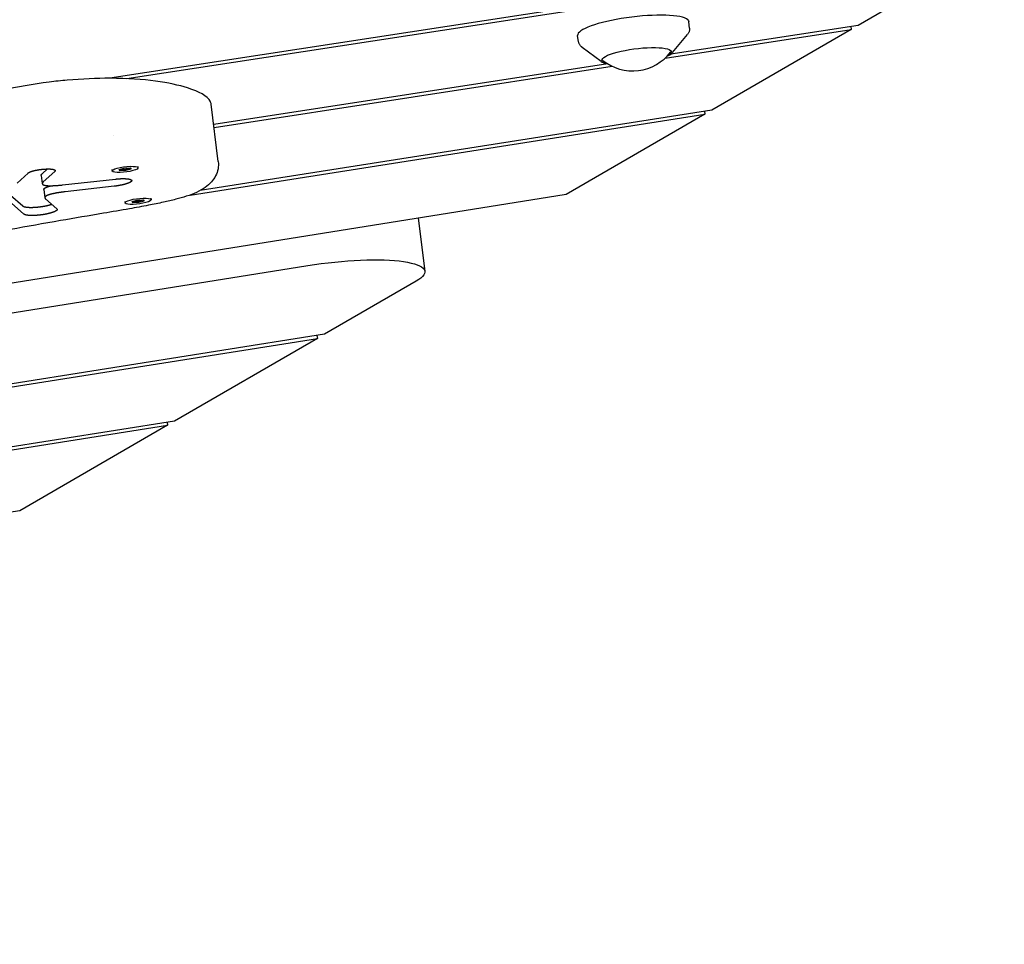
# Model space of a CAD drawing. Units: millimetres. Extents: x -10802 to 11295, y -6395 to 5811.
# Drawn here: x 6063 to 6414, y -1295 to -965 of the extents above; entities that cross this region are included whole.
import ezdxf

# ---------------------------------------------------------------- set-up
doc = ezdxf.new("R2010")
doc.units = ezdxf.units.MM
doc.header["$LTSCALE"] = 20
doc.layers.add('2d', color=230, linetype='Continuous')

msp = doc.modelspace()

# ---------------------------------------------------------------- linework, layer by layer
at = {"layer": '2d'}
for p, q in [((6413.57, -937.02), (6094.67, -986.01)), ((6100.77, -986.13), (6411.09, -938.45)), ((6411.09, -938.45), (6361.44, -967.18)), ((6292.65, -978.81), (6358.96, -968.62)), ((6361.44, -967.18), (6294.65, -977.44)), ((6301.36, -968.15), (6301.16, -965.89)), ((6358.96, -968.62), (6309.31, -997.34)), ((6358.83, -967.58), (6358.96, -968.62)), ((6261.82, -973.01), (6261.46, -970.76)), ((6295.3, -976.87), (6300.6, -970.39)), ((6269.8, -980), (6263.09, -974.99)), ((6272.24, -980.89), (6131.72, -1002.48)), ((6131.85, -1003.51), (6273.76, -981.71)), ((6133.33, -1015.62), (6130.83, -995.28)), ((6123.28, -1027.62), (6306.8, -998.8)), ((6309.31, -997.34), (6126.95, -1025.99)), ((6306.8, -998.8), (6257.42, -1027.37)), ((6306.68, -997.76), (6306.8, -998.8)), ((6096.12, -1006.41), (6096.12, -1006.41)), ((6104.67, -1017.43), (6104.73, -1017.92)), ((6061.63, -1023.35), (6065.53, -1019.79)), ((6070.24, -1020.64), (6070.6, -1023.55)), ((6070.59, -1020.01), (6072.46, -1018.32)), ((6075.05, -1019.22), (6070.95, -1022.93)), ((6095.44, -1018.57), (6095.5, -1019.05)), ((6097.99, -1018.55), (6099.82, -1018.04)), ((6098.28, -1018.99), (6097.99, -1018.55)), ((6098.21, -1018.49), (6098.22, -1018.51)), ((6098.22, -1018.51), (6100.35, -1018.45)), ((6098.28, -1018.99), (6098.22, -1018.51)), ((6100.41, -1018.93), (6098.28, -1018.99)), ((6099.82, -1018.04), (6101.95, -1017.98)), ((6100.35, -1018.45), (6101.97, -1018)), ((6100.41, -1018.93), (6100.35, -1018.45)), ((6102.25, -1018.42), (6100.41, -1018.93)), ((6101.95, -1017.98), (6102.25, -1018.42)), ((6077.78, -1024.03), (6096.73, -1021.93)), ((6096.27, -1024.48), (6078.79, -1026.45)), ((6257.42, -1027.37), (5664.13, -1122.45)), ((6059.3, -1027.66), (6063.67, -1031.52)), ((6071.16, -1025.7), (6071.52, -1028.61)), ((6064.03, -1034.43), (6059.66, -1030.57)), ((6071.73, -1028.97), (6075.77, -1032.53)), ((6100.09, -1029.92), (6100.15, -1030.4)), ((6102.63, -1029.9), (6104.47, -1029.39)), ((6102.93, -1030.35), (6102.63, -1029.9)), ((6102.85, -1029.84), (6102.87, -1029.86)), ((6102.87, -1029.86), (6104.99, -1029.8)), ((6102.93, -1030.35), (6102.87, -1029.86)), ((6105.05, -1030.28), (6102.93, -1030.35)), ((6104.47, -1029.39), (6106.6, -1029.33)), ((6104.99, -1029.8), (6106.61, -1029.35)), ((6105.05, -1030.28), (6104.99, -1029.8)), ((6106.89, -1029.77), (6105.05, -1030.28)), ((6106.6, -1029.33), (6106.89, -1029.77)), ((6109.32, -1028.78), (6109.38, -1029.27)), ((6204.65, -1035.83), (6206.98, -1054.79)), ((5476.43, -1163.14), (6165.28, -1052.75)), ((6203.88, -1058.35), (6171.19, -1077.26)), ((6171.19, -1077.26), (5461.09, -1189.78)), ((5460.3, -1190.96), (6168.67, -1078.72)), ((6168.67, -1078.72), (6117.73, -1108.2)), ((6168.54, -1077.68), (6168.67, -1078.72)), ((6117.73, -1108.2), (6046.79, -1119.43)), ((6115.08, -1108.62), (6115.21, -1109.65)), ((6045.8, -1120.65), (6115.21, -1109.65)), ((6115.21, -1109.65), (6062.56, -1140.12)), ((6062.56, -1140.12), (5098.35, -1294.65))]:
    msp.add_line(p, q, dxfattribs=at)
msp.add_arc((6281.07, -966.36), 17, 231.3893, 322.6107, dxfattribs=at)
msp.add_ellipse((6281.31, -968.29), major_axis=(19.85, 2.44), ratio=0.206428, start_param=0.184099, end_param=3.14896, dxfattribs=at)
at = {"layer": '2d', "extrusion": (0, 0, -1)}
for centre, major_axis, start_param, end_param in [((6281.31, -968.29), (19.85, 2.44), -0.184099, 0.007367), ((6282.5, -978.01), (-12.31, -1.51), -0.184099, 2.957494), ((6282.5, -978.01), (12.31, 1.51), -0.184099, 0.46079), ((6282.5, -978.01), (-12.31, -1.51), -0.46079, -0.184099), ((6100.12, -1018.49), (-4.62, -0.57), -0.101421, 3.040172), ((6100.12, -1018.49), (4.62, 0.57), -0.101421, 3.040172), ((6104.76, -1029.84), (-4.62, -0.57), -0.101421, 3.040172), ((6104.76, -1029.84), (4.62, 0.57), -0.101421, 3.040172), ((6172.24, -1059.06), (34.74, 4.27), -1.747007, 0.451606)]:
    msp.add_ellipse(centre, major_axis=major_axis, ratio=0.206428, start_param=start_param, end_param=end_param, dxfattribs=at)
at = {"layer": '2d'}
for points, degree, knots in [([(6301.36, -968.15), (6301.37, -968.33), (6301.37, -968.52), (6301.33, -968.87), (6301.29, -969.04), (6301.2, -969.36), (6301.14, -969.51), (6301.01, -969.79), (6300.93, -969.92), (6300.77, -970.17), (6300.69, -970.28), (6300.6, -970.39)], 3, [6.2652119, 6.2652119, 6.2652119, 6.2652119, 6.3062523, 6.3062523, 6.3472927, 6.3472927, 6.3883331, 6.3883331, 6.4293736, 6.4293736, 6.470414, 6.470414, 6.470414, 6.470414]), ([(6262.86, -974.81), (6262.77, -974.73), (6262.68, -974.64), (6262.5, -974.45), (6262.41, -974.35), (6262.25, -974.13), (6262.17, -974.01), (6262.04, -973.75), (6261.98, -973.61), (6261.88, -973.31), (6261.84, -973.16), (6261.82, -973.01)], 3, [2.9321531, 2.9321531, 2.9321531, 2.9321531, 2.9674994, 2.9674994, 3.0028457, 3.0028457, 3.038192, 3.038192, 3.0735382, 3.0735382, 3.1088845, 3.1088845, 3.1088845, 3.1088845]), ([(6263.09, -974.99), (6263.07, -974.98), (6263.06, -974.97), (6263.03, -974.95), (6263.01, -974.93), (6262.98, -974.91), (6262.96, -974.9), (6262.93, -974.87), (6262.92, -974.86), (6262.89, -974.84), (6262.87, -974.82), (6262.86, -974.81)], 3, [2.90368244, 2.90368244, 2.90368244, 2.90368244, 2.90937658, 2.90937658, 2.91507072, 2.91507072, 2.92076486, 2.92076486, 2.926459, 2.926459, 2.93215314, 2.93215314, 2.93215314, 2.93215314]), ([(6293.29, -978.17), (6294.03, -977.85), (6294.6, -977.52), (6295.12, -977.07), (6295.22, -976.97), (6295.3, -976.87)], 3, [5.7073098, 5.7073098, 5.7073098, 5.7073098, 6.013994, 6.013994, 6.0959566, 6.0959566, 6.0959566, 6.0959566]), ([(6269.8, -980), (6270.24, -980.33), (6270.86, -980.54), (6271.8, -980.73), (6271.93, -980.76), (6272.06, -980.78)], 3, [3.3795029, 3.3795029, 3.3795029, 3.3795029, 3.7154678, 3.7154678, 3.7681497, 3.7681497, 3.7681497, 3.7681497]), ([(6130.83, -995.28), (6130.79, -994.91), (6130.03, -992.54), (6122.21, -988.53), (6103.97, -985.43), (6084.77, -986.24), (6079.51, -986.69)], 3, [-0.6016383, -0.6016383, -0.6016383, -0.6016383, -0.5961584, -0.5645599, -0.5176426, -0.5, -0.5, -0.5, -0.5]), ([(6079.51, -986.69), (6077.36, -986.88), (6063.42, -988.33), (6023.27, -998.4), (5957.14, -1010.26), (5885.73, -1019.18), (5839.35, -1028.36), (5808.25, -1033.82), (5781.94, -1037.97), (5752.49, -1042.1), (5748.37, -1045.31), (5748.54, -1046.76)], 3, [-0.5, -0.5, -0.5, -0.5, -0.4928094, -0.4533164, -0.3512345, -0.261821, -0.2198264, -0.1859976, -0.1558343, -0.1263431, -0.102363, -0.102363, -0.102363, -0.102363]), ([(6133.34, -1015.67), (6133.45, -1016.54), (6133.42, -1017.44), (6133.09, -1019.19), (6132.79, -1020.03), (6131.98, -1021.6), (6131.47, -1022.32), (6130.24, -1023.68), (6129.51, -1024.32), (6127.79, -1025.54), (6126.77, -1026.12), (6124.53, -1027.17), (6123.29, -1027.64), (6120.77, -1028.45), (6119.51, -1028.81), (6116.78, -1029.5), (6115.31, -1029.85), (6112.06, -1030.56), (6110.27, -1030.92), (6106.23, -1031.7), (6103.97, -1032.11), (6098.62, -1033.06), (6095.52, -1033.6), (6087.31, -1035), (6082.19, -1035.85), (6071.09, -1037.76), (6065.15, -1038.84), (6054.79, -1040.79), (6050.33, -1041.66), (6038.94, -1043.88), (6031.99, -1045.23), (6017.2, -1048.02), (6009.33, -1049.44), (5996.16, -1051.7), (5990.91, -1052.56), (5980.06, -1054.31), (5974.44, -1055.19), (5962.09, -1057.09), (5955.35, -1058.1), (5940.23, -1060.34), (5931.85, -1061.56), (5909.96, -1064.75), (5896.44, -1066.71), (5871.53, -1070.48), (5860.1, -1072.24), (5842.82, -1075.16), (5836.84, -1076.22), (5827.1, -1078.08), (5823.29, -1078.85), (5817.86, -1079.91), (5816.3, -1080.2), (5814.73, -1080.49)], 3, [0, 0, 0, 0, 4.628794, 4.628794, 9.234328, 9.234328, 13.943025, 13.943025, 19.11043, 19.11043, 24.81364, 24.81364, 30.186839, 30.186839, 34.865473, 34.865473, 39.892814, 39.892814, 45.69363, 45.69363, 52.837473, 52.837473, 62.513401, 62.513401, 78.425818, 78.425818, 97.173039, 97.173039, 111.50607, 111.50607, 133.869773, 133.869773, 158.685089, 158.685089, 174.932303, 174.932303, 192.186385, 192.186385, 212.804558, 212.804558, 238.347444, 238.347444, 279.547743, 279.547743, 314.56979, 314.56979, 333.315989, 333.315989, 345.782069, 345.782069, 350.74867, 350.74867, 350.74867, 350.74867]), ([(6065.53, -1019.79), (6065.76, -1019.56), (6066.35, -1019.33), (6066.65, -1019.21), (6067.02, -1019.1), (6067.38, -1018.99), (6067.81, -1018.89), (6068.23, -1018.79), (6068.7, -1018.71), (6069.16, -1018.62), (6069.64, -1018.55), (6070.62, -1018.41), (6071.58, -1018.36), (6072.54, -1018.3), (6073.31, -1018.33), (6073.7, -1018.35), (6074.02, -1018.38), (6074.35, -1018.42), (6074.59, -1018.48), (6074.84, -1018.54), (6074.99, -1018.62), (6075.15, -1018.7), (6075.2, -1018.79), (6075.32, -1018.98), (6075.05, -1019.22)], 2, [-1, -1, -1, -0.874234, -0.874234, -0.812252, -0.812252, -0.749959, -0.749959, -0.687798, -0.687798, -0.625752, -0.625752, -0.499976, -0.499976, -0.374532, -0.374532, -0.312604, -0.312604, -0.250272, -0.250272, -0.188297, -0.188297, -0.125955, -0.125955, 0, 0, 0]), ([(6070.24, -1020.64), (6070.23, -1020.53), (6070.28, -1020.4), (6070.32, -1020.31), (6070.4, -1020.21), (6070.44, -1020.16), (6070.48, -1020.11), (6070.54, -1020.05), (6070.59, -1020.01)], 2, [0.7942017, 0.7942017, 0.7942017, 0.8759269, 0.8759269, 0.9378733, 0.9378733, 0.9689185, 0.9689185, 1, 1, 1]), ([(6070.24, -1020.64), (6070.23, -1020.53), (6070.28, -1020.4), (6070.32, -1020.31), (6070.4, -1020.21), (6070.44, -1020.16), (6070.48, -1020.11), (6070.54, -1020.05), (6070.59, -1020.01)], 2, [0.7918815, 0.7918815, 0.7918815, 0.875, 0.875, 0.9375, 0.9375, 0.96875, 0.96875, 1, 1, 1]), ([(6070.95, -1022.93), (6070.9, -1022.97), (6070.84, -1023.03), (6070.79, -1023.07), (6070.76, -1023.12), (6070.68, -1023.22), (6070.64, -1023.31), (6070.56, -1023.5), (6070.63, -1023.66), (6070.71, -1023.84), (6070.98, -1023.97), (6071.27, -1024.11), (6071.77, -1024.19), (6072.74, -1024.35), (6074.47, -1024.28), (6075.88, -1024.23), (6077.78, -1024.03)], 2, [-1, -1, -1, -0.96875, -0.96875, -0.9375, -0.9375, -0.875, -0.875, -0.75, -0.75, -0.625, -0.625, -0.5, -0.5, -0.25, -0.25, 0, 0, 0]), ([(6071.16, -1025.7), (6071.14, -1025.55), (6071.24, -1025.4), (6071.38, -1025.18), (6071.77, -1024.97), (6072.08, -1024.81), (6072.55, -1024.65), (6072.91, -1024.52), (6073.35, -1024.41), (6073.56, -1024.35), (6073.78, -1024.3)], 2, [0.1366541, 0.1366541, 0.1366541, 0.2506925, 0.2506925, 0.3939575, 0.3939575, 0.5011868, 0.5011868, 0.5839309, 0.5839309, 0.625718, 0.625718, 0.625718]), ([(6071.16, -1025.7), (6071.14, -1025.55), (6071.24, -1025.4), (6071.38, -1025.18), (6071.77, -1024.97), (6072.08, -1024.81), (6072.55, -1024.65), (6072.91, -1024.52), (6073.35, -1024.41), (6073.56, -1024.35), (6073.78, -1024.3)], 2, [0.1362766, 0.1362766, 0.1362766, 0.25, 0.25, 0.3928571, 0.3928571, 0.5, 0.5, 0.5833333, 0.5833333, 0.6249745, 0.6249745, 0.6249745]), ([(6102.5, -1022.53), (6102.44, -1022.79), (6101.94, -1023.08), (6101.69, -1023.22), (6101.35, -1023.36), (6101, -1023.5), (6100.57, -1023.63), (6100.14, -1023.77), (6099.64, -1023.89), (6099.14, -1024.02), (6098.58, -1024.12), (6097.47, -1024.34), (6096.27, -1024.48)], 2, [-1, -1, -1, -0.75, -0.75, -0.625, -0.625, -0.5, -0.5, -0.375, -0.375, -0.25, -0.25, 0, 0, 0]), ([(6096.73, -1021.93), (6097.32, -1021.86), (6097.89, -1021.82), (6098.46, -1021.78), (6099, -1021.77), (6099.53, -1021.76), (6100, -1021.77), (6100.48, -1021.79), (6100.88, -1021.83), (6101.28, -1021.87), (6101.59, -1021.94), (6101.9, -1022.01), (6102.11, -1022.1), (6102.53, -1022.28), (6102.5, -1022.53)], 2, [-1, -1, -1, -0.875, -0.875, -0.75, -0.75, -0.625, -0.625, -0.5, -0.5, -0.375, -0.375, -0.25, -0.25, 0, 0, 0]), ([(6078.79, -1026.45), (6077.02, -1026.66), (6075.64, -1026.9), (6074.53, -1027.1), (6073.71, -1027.32), (6073.26, -1027.44), (6072.91, -1027.56), (6072.44, -1027.72), (6072.13, -1027.89), (6071.74, -1028.1), (6071.6, -1028.32), (6071.39, -1028.64), (6071.73, -1028.97)], 2, [-1, -1, -1, -0.751182, -0.751182, -0.583931, -0.583931, -0.501187, -0.501187, -0.393958, -0.393958, -0.250693, -0.250693, 0, 0, 0]), ([(6063.67, -1031.52), (6063.8, -1031.62), (6064.03, -1031.71), (6064.26, -1031.8), (6064.59, -1031.86), (6064.92, -1031.92), (6065.35, -1031.96), (6065.77, -1032), (6066.27, -1032.01), (6066.76, -1032.02), (6067.31, -1032), (6067.86, -1031.98), (6068.44, -1031.93), (6069.02, -1031.89), (6069.61, -1031.82), (6070.2, -1031.75), (6070.78, -1031.65), (6071.36, -1031.56), (6071.9, -1031.45), (6072.44, -1031.33), (6072.93, -1031.21), (6073.42, -1031.08), (6073.83, -1030.94), (6073.88, -1030.93), (6073.93, -1030.91)], 2, [0, 0, 0, 0.0628644, 0.0628644, 0.1251603, 0.1251603, 0.1877659, 0.1877659, 0.2502221, 0.2502221, 0.3126311, 0.3126311, 0.3752491, 0.3752491, 0.4374955, 0.4374955, 0.5001358, 0.5001358, 0.5624958, 0.5624958, 0.6250358, 0.6250358, 0.6875897, 0.6875897, 0.6949357, 0.6949357, 0.6949357]), ([(6063.67, -1031.52), (6063.8, -1031.62), (6064.03, -1031.71), (6064.26, -1031.8), (6064.59, -1031.86), (6064.92, -1031.92), (6065.35, -1031.96), (6065.77, -1032), (6066.27, -1032.01), (6066.76, -1032.02), (6067.31, -1032), (6067.86, -1031.98), (6068.44, -1031.93), (6069.02, -1031.89), (6069.61, -1031.82), (6070.2, -1031.75), (6070.78, -1031.65), (6071.36, -1031.56), (6071.9, -1031.45), (6072.44, -1031.33), (6072.93, -1031.21), (6073.42, -1031.08), (6073.83, -1030.94), (6073.88, -1030.93), (6073.93, -1030.91)], 2, [0, 0, 0, 0.0625, 0.0625, 0.125, 0.125, 0.1875, 0.1875, 0.25, 0.25, 0.3125, 0.3125, 0.375, 0.375, 0.4375, 0.4375, 0.5, 0.5, 0.5625, 0.5625, 0.625, 0.625, 0.6875, 0.6875, 0.6948632, 0.6948632, 0.6948632]), ([(6075.77, -1032.53), (6075.89, -1032.64), (6075.9, -1032.76), (6075.91, -1032.89), (6075.8, -1033.02), (6075.69, -1033.15), (6075.47, -1033.3), (6075.25, -1033.44), (6074.93, -1033.58), (6074.6, -1033.72), (6074.19, -1033.86), (6073.78, -1033.99), (6073.29, -1034.12), (6072.8, -1034.25), (6072.26, -1034.36), (6071.72, -1034.47), (6071.14, -1034.57), (6070.55, -1034.66), (6069.96, -1034.73), (6069.37, -1034.8), (6068.8, -1034.85), (6068.21, -1034.89), (6067.66, -1034.91), (6067.12, -1034.93), (6066.62, -1034.92), (6066.13, -1034.91), (6065.71, -1034.87), (6065.28, -1034.84), (6064.95, -1034.77), (6064.62, -1034.71), (6064.39, -1034.62), (6064.15, -1034.54), (6064.03, -1034.43)], 2, [-1, -1, -1, -0.9375, -0.9375, -0.875, -0.875, -0.8125, -0.8125, -0.75, -0.75, -0.6875, -0.6875, -0.625, -0.625, -0.5625, -0.5625, -0.5, -0.5, -0.4375, -0.4375, -0.375, -0.375, -0.3125, -0.3125, -0.25, -0.25, -0.1875, -0.1875, -0.125, -0.125, -0.0625, -0.0625, 0, 0, 0])]:
    msp.add_open_spline(points, degree=degree, knots=knots, dxfattribs=at)

doc.saveas('drawing.dxf')
